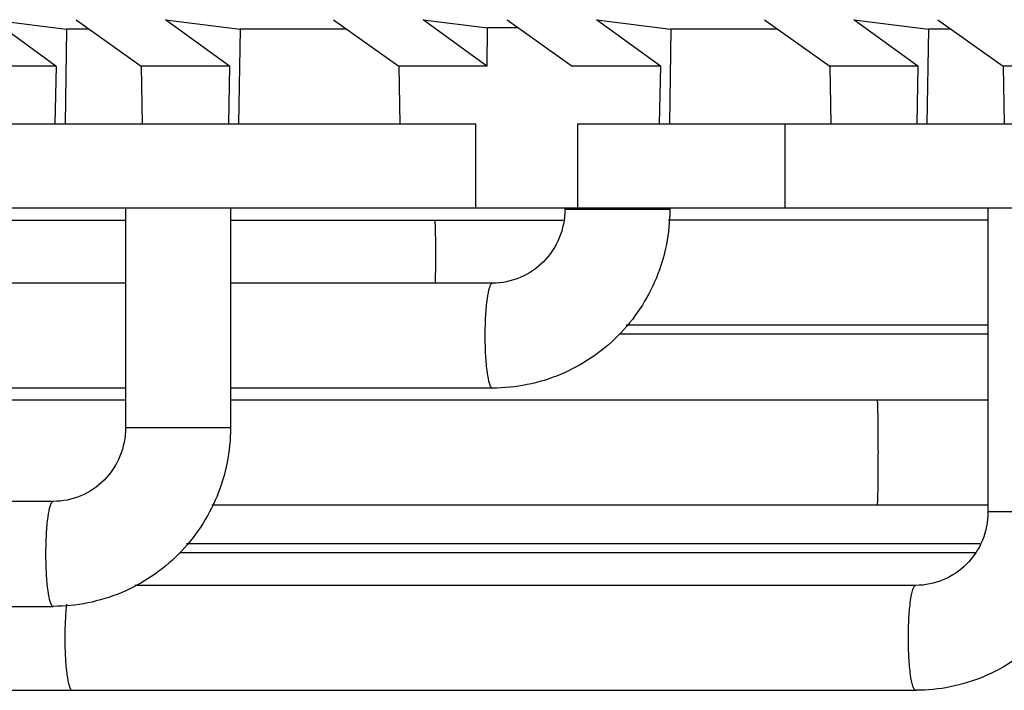
# Model space of a CAD drawing. Units: inches. Extents: x 0 to 22, y 0 to 17.
# Drawn here: x 12.3 to 12.6, y 12.6 to 12.8 of the extents above; entities that cross this region are included whole.
import ezdxf

# ---------------------------------------------------------------- set-up
doc = ezdxf.new("R2010")
doc.units = ezdxf.units.IN
doc.header["$LTSCALE"] = 1.21
doc.header["$MEASUREMENT"] = 0
doc.layers.get('0').update_dxf_attribs({"linetype": 'CONTINUOUS'})

msp = doc.modelspace()

# ---------------------------------------------------------------- linework, layer by layer
at = {"color": 7, "linetype": 'CONTINUOUS'}
for p, q in [((12.25777, 12.83465), (12.28569, 12.83115)), ((12.28171, 12.81726), (12.25777, 12.83465)), ((12.28927, 12.83465), (12.31371, 12.81726)), ((12.32281, 12.83465), (12.35073, 12.83115)), ((12.34675, 12.81726), (12.32281, 12.83465)), ((12.38581, 12.83465), (12.41024, 12.81726)), ((12.41935, 12.83465), (12.44353, 12.83161)), ((12.44328, 12.81726), (12.41935, 12.83465)), ((12.45085, 12.83465), (12.47528, 12.81726)), ((12.48439, 12.83465), (12.5123, 12.83115)), ((12.50832, 12.81726), (12.48439, 12.83465)), ((12.54738, 12.83465), (12.57182, 12.81726)), ((12.58092, 12.83465), (12.60883, 12.83115)), ((12.60485, 12.81726), (12.58092, 12.83465)), ((12.61242, 12.83465), (12.63685, 12.81726)), ((12.28569, 12.83115), (12.28515, 12.79554)), ((12.2942, 12.83115), (12.28567, 12.83115)), ((12.35073, 12.83115), (12.35019, 12.79554)), ((12.39073, 12.83115), (12.35071, 12.83115)), ((12.44334, 12.81726), (12.44353, 12.83161)), ((12.45511, 12.83161), (12.44352, 12.83161)), ((12.5123, 12.83115), (12.51176, 12.79554)), ((12.5523, 12.83115), (12.51228, 12.83115)), ((12.60883, 12.83115), (12.60829, 12.79554)), ((12.61734, 12.83115), (12.60882, 12.83115)), ((12.28185, 12.81726), (12.24856, 12.81726)), ((12.28176, 12.81726), (12.28133, 12.79554)), ((12.34689, 12.81726), (12.3136, 12.81726)), ((12.31371, 12.81726), (12.31409, 12.79554)), ((12.3468, 12.81726), (12.34637, 12.79554)), ((12.44342, 12.81726), (12.41013, 12.81726)), ((12.41024, 12.81726), (12.41063, 12.79554)), ((12.50846, 12.81726), (12.47517, 12.81726)), ((12.50838, 12.81726), (12.50794, 12.79554)), ((12.60499, 12.81726), (12.5717, 12.81726)), ((12.57182, 12.81726), (12.5722, 12.79554)), ((12.60491, 12.81726), (12.60447, 12.79554)), ((12.67003, 12.81726), (12.63674, 12.81726)), ((12.63685, 12.81726), (12.63724, 12.79554)), ((10.89603, 12.79554), (12.43911, 12.79554)), ((12.43911, 12.76405), (12.43911, 12.79554)), ((12.47727, 12.79554), (13.57183, 12.79554)), ((12.47727, 12.79554), (12.47727, 12.76405)), ((12.55508, 12.76405), (12.55508, 12.79554)), ((10.68013, 12.76405), (13.59303, 12.76405)), ((12.30779, 12.76405), (12.30779, 12.68149)), ((12.34716, 12.76405), (12.34716, 12.68149)), ((12.4725, 12.76405), (12.4725, 12.76338)), ((12.51187, 12.76338), (12.4725, 12.76338)), ((12.51187, 12.76405), (12.51187, 12.76338)), ((12.63117, 12.76405), (12.63117, 12.65)), ((12.19559, 12.75944), (12.30779, 12.75944)), ((12.34716, 12.75944), (12.47189, 12.75944)), ((12.63117, 12.75944), (12.51136, 12.75944)), ((12.30779, 12.73582), (12.19559, 12.73582)), ((12.4454, 12.73582), (12.34716, 12.73582)), ((12.63117, 12.72007), (12.49546, 12.72007)), ((12.49298, 12.71683), (12.63117, 12.71683)), ((12.30779, 12.69645), (12.19559, 12.69645)), ((12.4454, 12.69645), (12.34716, 12.69645)), ((12.19559, 12.692), (12.30779, 12.692)), ((12.34716, 12.692), (12.63117, 12.692)), ((12.34716, 12.68149), (12.30779, 12.68149)), ((12.28069, 12.65393), (12.01783, 12.65393)), ((12.34014, 12.65263), (12.63117, 12.65263)), ((12.67054, 12.65), (12.63117, 12.65)), ((12.33067, 12.63809), (12.62814, 12.63809)), ((12.32818, 12.63481), (12.62651, 12.63481)), ((12.60407, 12.62244), (12.31131, 12.62244)), ((10.66599, 12.61456), (12.28069, 12.61456)), ((10.66599, 12.58307), (12.60407, 12.58307))]:
    msp.add_line(p, q, dxfattribs=at)
msp.add_arc((11.32017, 12.73975), 1.10388, 359.79212, 0.00043, dxfattribs=at)
for points, knots in [([(12.4725, 12.76338), (12.4725, 12.75978), (12.47109, 12.75253), (12.46504, 12.74337), (12.45603, 12.73725), (12.44891, 12.73582), (12.4454, 12.73582)], [0, 0, 0, 0, 0.253323, 0.50467, 0.753278, 1, 1, 1, 1]), ([(12.51187, 12.76338), (12.51187, 12.75469), (12.50843, 12.73712), (12.49367, 12.71488), (12.47157, 12.69995), (12.45406, 12.69645), (12.4454, 12.69645)], [0, 0, 0, 0, 0.250587, 0.500802, 0.750549, 1, 1, 1, 1]), ([(12.4237, 12.75944), (12.42374, 12.75944), (12.42373, 12.75925), (12.42379, 12.75903), (12.4238, 12.75853), (12.42384, 12.75789), (12.42387, 12.75706), (12.42391, 12.75564), (12.42395, 12.7535), (12.42399, 12.75056), (12.42402, 12.74719), (12.42404, 12.74355), (12.42405, 12.74104), (12.42405, 12.73976)], [0, 0, 0, 0, 0.005138, 0.019653, 0.043514, 0.076564, 0.118569, 0.16905, 0.293286, 0.44468, 0.617541, 0.805428, 1, 1, 1, 1]), ([(12.44266, 12.71614), (12.44266, 12.71865), (12.44279, 12.72331), (12.44328, 12.72936), (12.44401, 12.73338), (12.44468, 12.73528), (12.44518, 12.73582), (12.4454, 12.73582)], [0, 0, 0, 0, 0.373174, 0.690731, 0.906545, 0.967575, 1, 1, 1, 1]), ([(12.4454, 12.69645), (12.44518, 12.69645), (12.44468, 12.69699), (12.44401, 12.6989), (12.44328, 12.70291), (12.44279, 12.70897), (12.44266, 12.71363), (12.44266, 12.71614)], [0, 0, 0, 0, 0.032425, 0.093455, 0.309269, 0.626826, 1, 1, 1, 1]), ([(12.58958, 12.692), (12.58962, 12.692), (12.58961, 12.6918), (12.58967, 12.69158), (12.58968, 12.69108), (12.58972, 12.69045), (12.58975, 12.68962), (12.58979, 12.6882), (12.58983, 12.68606), (12.58987, 12.68311), (12.5899, 12.67975), (12.58992, 12.6761), (12.58993, 12.67359), (12.58993, 12.67231)], [0, 0, 0, 0, 0.005138, 0.019653, 0.043514, 0.076564, 0.118569, 0.16905, 0.293286, 0.44468, 0.617541, 0.805428, 1, 1, 1, 1]), ([(12.30779, 12.68149), (12.30779, 12.67789), (12.30637, 12.67064), (12.30032, 12.66148), (12.29132, 12.65536), (12.2842, 12.65393), (12.28069, 12.65393)], [0, 0, 0, 0, 0.253323, 0.50467, 0.753278, 1, 1, 1, 1]), ([(12.34716, 12.68149), (12.34716, 12.6728), (12.34371, 12.65523), (12.32895, 12.63299), (12.30686, 12.61806), (12.28934, 12.61456), (12.28069, 12.61456)], [0, 0, 0, 0, 0.250587, 0.500802, 0.750549, 1, 1, 1, 1]), ([(12.58993, 12.67231), (12.58993, 12.67104), (12.58992, 12.66853), (12.5899, 12.66488), (12.58987, 12.66152), (12.58983, 12.65857), (12.58979, 12.65643), (12.58975, 12.65501), (12.58972, 12.65418), (12.58968, 12.65355), (12.58967, 12.65305), (12.58961, 12.65282), (12.58962, 12.65263), (12.58958, 12.65263)], [0, 0, 0, 0, 0.194572, 0.382459, 0.55532, 0.706714, 0.83095, 0.881431, 0.923436, 0.956486, 0.980347, 0.994862, 1, 1, 1, 1]), ([(12.27795, 12.63425), (12.27795, 12.63676), (12.27807, 12.64142), (12.27857, 12.64747), (12.27929, 12.65149), (12.27996, 12.65339), (12.28047, 12.65393), (12.28069, 12.65393)], [0, 0, 0, 0, 0.373174, 0.690731, 0.906545, 0.967575, 1, 1, 1, 1]), ([(12.63117, 12.65), (12.63117, 12.64639), (12.62975, 12.63914), (12.6237, 12.62998), (12.6147, 12.62387), (12.60758, 12.62244), (12.60407, 12.62244)], [0, 0, 0, 0, 0.253323, 0.50467, 0.753278, 1, 1, 1, 1]), ([(12.67054, 12.65), (12.67054, 12.6413), (12.66709, 12.62373), (12.65233, 12.60149), (12.63024, 12.58656), (12.61272, 12.58307), (12.60407, 12.58307)], [0, 0, 0, 0, 0.250587, 0.500802, 0.750549, 1, 1, 1, 1]), ([(12.28069, 12.61456), (12.28047, 12.61456), (12.27996, 12.6151), (12.27929, 12.61701), (12.27857, 12.62102), (12.27807, 12.62708), (12.27795, 12.63174), (12.27795, 12.63425)], [0, 0, 0, 0, 0.032425, 0.093455, 0.309269, 0.626826, 1, 1, 1, 1]), ([(12.60133, 12.60275), (12.60133, 12.60526), (12.60145, 12.60992), (12.60195, 12.61598), (12.60267, 12.61999), (12.60334, 12.6219), (12.60385, 12.62244), (12.60407, 12.62244)], [0, 0, 0, 0, 0.373174, 0.690731, 0.906545, 0.967575, 1, 1, 1, 1]), ([(12.28567, 12.6154), (12.28556, 12.61446), (12.28516, 12.61026), (12.28503, 12.60603), (12.28503, 12.60275)], [0, 0, 0, 0, 0.222806, 1, 1, 1, 1]), ([(12.28503, 12.60275), (12.28503, 12.60024), (12.28516, 12.59558), (12.28565, 12.58953), (12.28638, 12.58551), (12.28705, 12.58361), (12.28755, 12.58307), (12.28777, 12.58307)], [0, 0, 0, 0, 0.373154, 0.690742, 0.906571, 0.967547, 1, 1, 1, 1]), ([(12.60407, 12.58307), (12.60385, 12.58307), (12.60334, 12.58361), (12.60267, 12.58551), (12.60195, 12.58953), (12.60145, 12.59558), (12.60133, 12.60024), (12.60133, 12.60275)], [0, 0, 0, 0, 0.032425, 0.093455, 0.309269, 0.626826, 1, 1, 1, 1])]:
    msp.add_open_spline(points, degree=3, knots=knots, dxfattribs=at)

doc.saveas('drawing.dxf')
